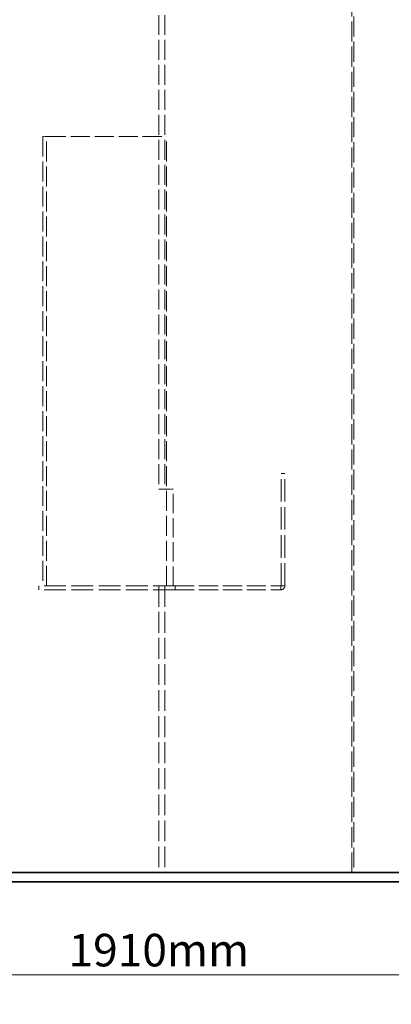
# Model space of a CAD drawing. Units: millimetres. Extents: x 5469 to 10525, y 81 to 3538.
# Drawn here: x 6571 to 7051, y 1606 to 2877 of the extents above; entities that cross this region are included whole.
import ezdxf

# ---------------------------------------------------------------- set-up
doc = ezdxf.new("R2010")
doc.units = ezdxf.units.MM
doc.header["$LTSCALE"] = 12
doc.linetypes.add('DASHED', pattern=[0.2068, 0.1655, -0.0413])
doc.layers.add('Dimension (ISO)', color=5, linetype='Continuous', lineweight=9, true_color=0x0000ff)
doc.layers.add('Hidden (ISO)', color=1, linetype='DASHED', lineweight=18, true_color=0xff0000)
doc.layers.add('Visible (ISO)', color=7, linetype='Continuous', lineweight=35)
doc.styles.add('Note Text (ISO)', font='tahoma.ttf')
doc.dimstyles.new('Default (ISO)', dxfattribs={"dimscale": 12, "dimtxt": 3.5, "dimasz": 2.5, "dimexe": 3.175, "dimexo": 0, "dimgap": 0.762, "dimtad": 1, "dimdec": 1, "dimrnd": 1e-08, "dimtxsty": 'Note Text (ISO)', "dimcen": 0.09, "dimdle": 10, "dimclrd": 256, "dimclre": 256, "dimclrt": 256, "dimadec": 1, "dimazin": 2, "dimtfac": 1.001486, "dimtmove": 0, "dimatfit": 3, "dimfxl": 1, "dimtolj": 1, "dimtzin": 0, "dimlwd": -1, "dimlwe": -1, "dimarcsym": 0})

# ---------------------------------------------------------------- blocks, each defined once
blk = doc.blocks.new('*D61')
at = {"layer": 'Defpoints', "color": 0, "transparency": 16777216}
for p in [(5785.3, 1764.4), (7695.3, 1764.4), (7695.3, 1644.4)]:
    blk.add_point(p, dxfattribs=at)
at = {"layer": 'Dimension (ISO)', "transparency": 16777216}
for p, q in [((5785.3, 1764.4), (5785.3, 1606.3)), ((7695.3, 1764.4), (7695.3, 1606.3)), ((5815.3, 1644.4), (7665.3, 1644.4))]:
    blk.add_line(p, q, dxfattribs=at)
for points in [[(5815.3, 1649.4), (5815.3, 1639.4), (5785.3, 1644.4)], [(7665.3, 1649.4), (7665.3, 1639.4), (7695.3, 1644.4)]]:
    blk.add_solid(points, dxfattribs=at)
at = {"layer": 'Dimension (ISO)', "transparency": 16777216, "insert": (6633.7, 1697.2), "char_height": 42, "attachment_point": 1, "style": 'Note Text (ISO)'}
blk.add_mtext('\\A1;1910mm', dxfattribs=at)

msp = doc.modelspace()

# ---------------------------------------------------------------- linework, layer by layer
at = {"layer": 'Hidden (ISO)', "ltscale": 12.9755}
for p, q in [((6750.265, 3076.363), (6750.265, 2271.363)), ((6758.265, 3076.363), (6758.265, 2271.363))]:
    msp.add_line(p, q, dxfattribs=at)
at = {"layer": 'Hidden (ISO)', "ltscale": 13.09639}
for p, q in [((6999.639, 1776.363), (6999.639, 3076.363)), ((7002.375, 3076.363), (7002.375, 1776.363))]:
    msp.add_line(p, q, dxfattribs=at)
at = {"layer": 'Hidden (ISO)', "ltscale": 1.270839}
msp.add_line((6605.604, 2726.363), (6600.504, 2726.363), dxfattribs=at)
at = {"layer": 'Hidden (ISO)', "ltscale": 12.984454}
for p, q in [((6600.504, 2726.363), (6600.504, 2146.363)), ((6605.504, 2146.363), (6605.504, 2726.363)), ((6760.504, 2146.363), (6760.504, 2726.363))]:
    msp.add_line(p, q, dxfattribs=at)
at = {"layer": 'Hidden (ISO)', "ltscale": 12.483881}
msp.add_line((6605.604, 2726.363), (6760.504, 2726.363), dxfattribs=at)
at = {"layer": 'Hidden (ISO)', "ltscale": 14.597437}
for p, q in [((6908.265, 2146.463), (6908.265, 2291.363)), ((6913.265, 2146.463), (6913.265, 2291.363))]:
    msp.add_line(p, q, dxfattribs=at)
at = {"layer": 'Hidden (ISO)', "ltscale": 0.79314}
for p, q in [((6908.265, 2291.363), (6913.265, 2291.363)), ((6595.265, 2141.363), (6595.265, 2146.363)), ((6771.305, 2141.363), (6771.305, 2146.363)), ((6908.165, 2141.363), (6908.165, 2146.363)), ((6908.265, 2146.463), (6913.265, 2146.463))]:
    msp.add_line(p, q, dxfattribs=at)
at = {"layer": 'Hidden (ISO)', "ltscale": 11.860167}
msp.add_line((6760.504, 2271.363), (6750.265, 2271.363), dxfattribs=at)
at = {"layer": 'Hidden (ISO)', "ltscale": 1.305116}
msp.add_line((6768.731, 2271.363), (6760.504, 2271.363), dxfattribs=at)
at = {"layer": 'Hidden (ISO)', "ltscale": 12.592682}
msp.add_line((6768.731, 2146.363), (6768.731, 2271.363), dxfattribs=at)
at = {"layer": 'Hidden (ISO)', "ltscale": 14.18769}
for p, q in [((6771.305, 2146.363), (6595.265, 2146.363)), ((6771.305, 2141.363), (6595.265, 2141.363))]:
    msp.add_line(p, q, dxfattribs=at)
at = {"layer": 'Hidden (ISO)', "ltscale": 13.554305}
for p, q in [((6750.265, 2146.363), (6750.265, 1776.363)), ((6758.265, 2146.363), (6758.265, 1776.363))]:
    msp.add_line(p, q, dxfattribs=at)
at = {"layer": 'Hidden (ISO)', "ltscale": 12.453624}
for p, q in [((6771.305, 2146.363), (6908.165, 2146.363)), ((6771.305, 2141.363), (6908.165, 2141.363))]:
    msp.add_line(p, q, dxfattribs=at)
at = {"layer": 'Hidden (ISO)', "ltscale": 1.270104}
msp.add_open_spline([(6908.165, 2141.363), (6909.693, 2141.363), (6911.205, 2142.092), (6912.156, 2143.288), (6912.867, 2144.182), (6913.265, 2145.321), (6913.265, 2146.463)], degree=3, knots=[0, 0, 0, 0, 0.89881716, 0.89881716, 0.89881716, 1.57079633, 1.57079633, 1.57079633, 1.57079633], dxfattribs=at)
at = {"layer": 'Hidden (ISO)', "ltscale": 0.027287}
msp.add_open_spline([(6908.165, 2146.363), (6908.217, 2146.363), (6908.265, 2146.411), (6908.265, 2146.463)], degree=3, dxfattribs=at)
at = {"layer": 'Visible (ISO)'}
for p, q in [((7310.265, 1776.363), (6170.265, 1776.363)), ((6170.265, 1764.363), (7310.265, 1764.363))]:
    msp.add_line(p, q, dxfattribs=at)

# ---------------------------------------------------------------- dimensions: what is measured, and where the dimension line sits
at = {"layer": 'Dimension (ISO)'}
dim = msp.add_linear_dim(base=(7695.265, 1644.363), p1=(5785.265, 1764.363), p2=(7695.265, 1764.363), angle=180, text='<>mm', dimstyle='Default (ISO)', override={"dimgap": 0.762, "dimdec": 1, "dimtol": 0, "dimlim": 0, "dimtp": 0, "dimtm": 0, "dimtdec": 2, "dimtofl": 0, "dimatfit": 1}, dxfattribs=at)
dim.commit()
dim.dimension.update_dxf_attribs({"geometry": '*D61', "text_midpoint": (6740.265, 1644.363), "dimtype": 160})

doc.saveas('drawing.dxf')
